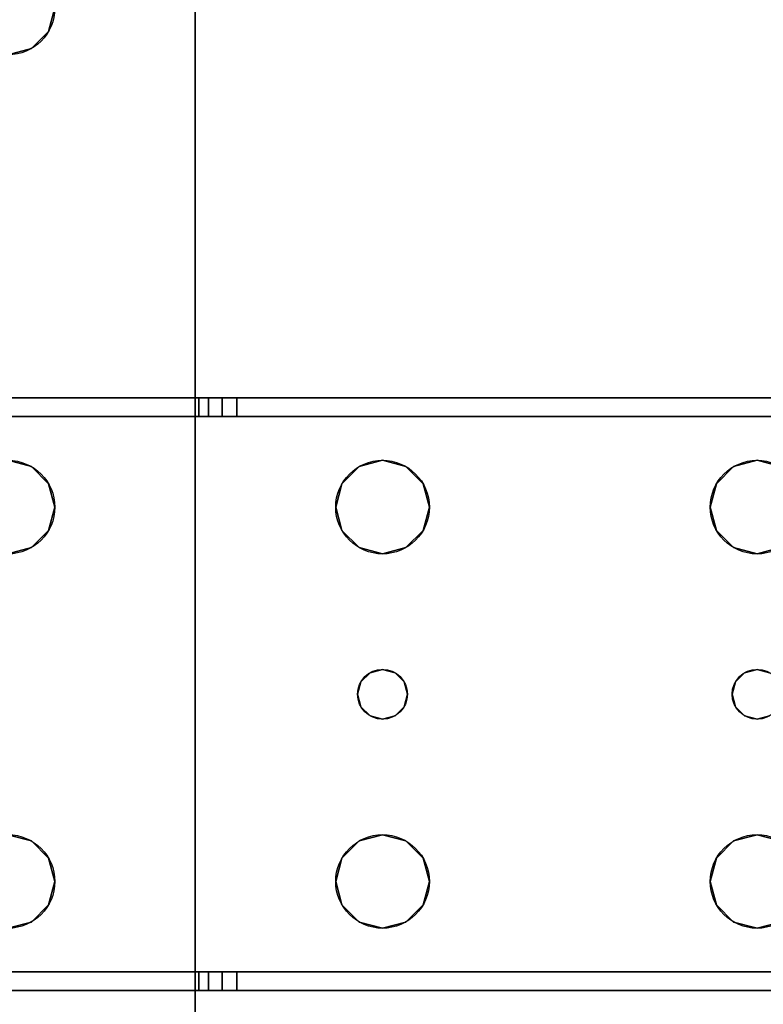
# Model space of a CAD drawing. Extents: x -262 to 131, y 400 to 558.
# Drawn here: x -257 to -254, y 454 to 458 of the extents above; entities that cross this region are included whole.
import ezdxf

# ---------------------------------------------------------------- set-up
doc = ezdxf.new("R2010")
doc.units = 0
doc.header["$LTSCALE"] = 96
doc.header["$MEASUREMENT"] = 0
for name, color, linetype in [('AFUFR-3-LGPT1', 7, 'Continuous'), ('AFUFR-3-TPLM', 7, 'Continuous'), ('AFUFR-P', 7, 'Continuous'), ('MAIN_FURN', 7, 'Continuous')]:
    doc.layers.add(name, color=color, linetype=linetype)

# ---------------------------------------------------------------- blocks, each defined once
blk = doc.blocks.new('MO7230RNTHEU3')
at = {"layer": 'AFUFR-3-LGPT1', "color": 30, "linetype": 'Continuous'}
for points, invisible_edges in [([(69, -0.125, 27.75), (69, -6.0625, 27.75), (69, -1.125, 26.75)], 14), ([(69, -0.125, 27.75), (69.5625, -4, 27.75), (69, -6.0625, 27.75)], 3), ([(69, -1.125, 26.75), (69, -6.1375, 26.9274), (69, -8.3625, 26.9274)], 15), ([(69, -8.4375, 26.9274), (69, -1.125, 26.75), (69, -8.3625, 26.9274)], 3), ([(69, -21.5625, 26.9274), (69, -1.125, 26.75), (69, -8.4375, 26.9274)], 15), ([(69, -1.125, 26.75), (69, -6.0625, 26.9274), (69, -6.1375, 26.9274)], 13), ([(69, -6.0625, 27.75), (69, -6.0625, 26.9274), (69, -1.125, 26.75)], 14), ([(69, -21.5625, 26.9274), (69, -28.875, 26.75), (69, -1.125, 26.75)], 13), ([(69, -28.875, 26.75), (69.5625, -10, 26.75), (69, -1.125, 26.75)], 3), ([(69, -1.125, 26.75), (69.5625, -8, 26.75), (69.5625, -6.5, 26.75)], 15), ([(69.5625, -4, 26.75), (69, -1.125, 26.75), (69.5625, -6.5, 26.75)], 15), ([(69.5625, -10, 26.75), (69.5625, -8, 26.75), (69, -1.125, 26.75)], 15), ([(69.5625, -4, 27.75), (69.5876, -4.0938, 27.75), (69, -6.0625, 27.75)], 14), ([(69.5625, -6.5, 26.75), (69.5876, -4.0938, 26.75), (69.5625, -4, 26.75)], 13), ([(69, -6.0625, 27.75), (69.9124, -4.0938, 27.75), (71.5625, -6.0625, 27.75)], 3), ([(69.8438, -4.1624, 27.75), (69.9124, -4.0938, 27.75), (69, -6.0625, 27.75)], 14), ([(69.5876, -4.0938, 27.75), (69.6562, -4.1624, 27.75), (69, -6.0625, 27.75)], 14), ([(69.5876, -6.4063, 26.75), (69.5876, -4.0938, 26.75), (69.5625, -6.5, 26.75)], 3), ([(69.6562, -4.1624, 26.75), (69.5876, -4.0938, 26.75), (69.5876, -6.4063, 26.75)], 14), ([(69.75, -4.1875, 27.75), (69.8438, -4.1624, 27.75), (69, -6.0625, 27.75)], 14), ([(69, -6.0625, 27.75), (69.6562, -4.1624, 27.75), (69.75, -4.1875, 27.75)], 13), ([(69.6562, -6.3376, 26.75), (69.6562, -4.1624, 26.75), (69.5876, -6.4063, 26.75)], 3), ([(69.75, -4.1875, 26.75), (69.6562, -4.1624, 26.75), (69.6562, -6.3376, 26.75)], 14), ([(69.75, -6.3125, 26.75), (69.75, -4.1875, 26.75), (69.6562, -6.3376, 26.75)], 3), ([(65.0625, -6.0625, 27.926), (69, -6.0625, 27.75), (65.0625, -6.0625, 28)], 3), ([(69, -6.0625, 26.9274), (69, -6.0625, 27.75), (65.0625, -6.0625, 27.926)], 14), ([(68.833, -6.0625, 26.8097), (69, -6.0625, 26.9274), (65.0625, -6.0625, 27.926)], 3), ([(69, -6.0625, 27.75), (71.5625, -6.0625, 28), (65.0625, -6.0625, 28)], 13), ([(65.0625, -6.0625, 28), (68.25, -6.3125, 28), (66.75, -6.3125, 28)], 15), ([(66.6562, -6.3376, 28), (65.0625, -6.0625, 28), (66.75, -6.3125, 28)], 3), ([(65.0625, -6.0625, 28), (71.5625, -6.0625, 28), (68.25, -6.3125, 28)], 14), ([(68.833, -6.0625, 26.8097), (65.0625, -6.0625, 27.926), (65.0658, -6.1375, 27.925)], 14), ([(68.833, -6.1375, 26.8097), (68.833, -6.0625, 26.8097), (65.0658, -6.1375, 27.925)], 2), ([(71.5625, -6.0625, 28), (69.75, -6.3125, 28), (68.25, -6.3125, 28)], 15), ([(68.986, -6.0625, 26.8698), (69, -6.0625, 26.9274), (68.833, -6.0625, 26.8097)], 14), ([(68.947, -6.0625, 26.8252), (68.986, -6.0625, 26.8698), (68.833, -6.0625, 26.8097)], 14), ([(68.833, -6.0625, 26.8097), (68.8919, -6.0625, 26.8035), (68.947, -6.0625, 26.8252)], 12), ([(68.833, -6.1375, 26.8097), (68.8919, -6.0625, 26.8035), (68.833, -6.0625, 26.8097)], 1), ([(68.8919, -6.1375, 26.8035), (68.8919, -6.0625, 26.8035), (68.833, -6.1375, 26.8097)], 2), ([(68.947, -6.1375, 26.8252), (68.8919, -6.0625, 26.8035), (68.8919, -6.1375, 26.8035)], 1), ([(68.947, -6.0625, 26.8252), (68.8919, -6.0625, 26.8035), (68.947, -6.1375, 26.8252)], 2), ([(68.986, -6.1375, 26.8698), (68.947, -6.0625, 26.8252), (68.947, -6.1375, 26.8252)], 1), ([(68.986, -6.0625, 26.8698), (68.947, -6.0625, 26.8252), (68.986, -6.1375, 26.8698)], 2), ([(69, -6.0625, 26.9274), (68.986, -6.0625, 26.8698), (68.986, -6.1375, 26.8698)], 12), ([(68.986, -6.1375, 26.8698), (69, -6.1375, 26.9274), (69, -6.0625, 26.9274)], 12), ([(71.5625, -6.0625, 27.75), (71.5625, -6.0625, 28), (69, -6.0625, 27.75)], 2), ([(66.75, -6.3125, 27.925), (65.0658, -6.1375, 27.925), (66.6562, -6.3376, 27.925)], 3), ([(68.25, -6.3125, 27.925), (65.0658, -6.1375, 27.925), (66.75, -6.3125, 27.925)], 15), ([(68.25, -6.3125, 27.925), (71.5625, -6.1375, 27.925), (65.0658, -6.1375, 27.925)], 13), ([(65.0658, -6.1375, 27.925), (71.5625, -6.1375, 27.925), (69, -6.1375, 27.75)], 14), ([(69, -6.1375, 26.9274), (65.0658, -6.1375, 27.925), (69, -6.1375, 27.75)], 3), ([(68.833, -6.1375, 26.8097), (65.0658, -6.1375, 27.925), (69, -6.1375, 26.9274)], 14), ([(69.75, -6.3125, 27.925), (71.5625, -6.1375, 27.925), (68.25, -6.3125, 27.925)], 15), ([(68.986, -6.1375, 26.8698), (68.833, -6.1375, 26.8097), (69, -6.1375, 26.9274)], 3), ([(68.947, -6.1375, 26.8252), (68.833, -6.1375, 26.8097), (68.986, -6.1375, 26.8698)], 3), ([(68.8919, -6.1375, 26.8035), (68.833, -6.1375, 26.8097), (68.947, -6.1375, 26.8252)], 2), ([(69, -6.1375, 27.75), (71.5625, -6.1375, 27.925), (71.5625, -6.1375, 27.75)], 1), ([(69, -8.3625, 27.75), (69, -6.1375, 26.9274), (69, -6.1375, 27.75)], 1), ([(69, -8.3625, 26.9274), (69, -6.1375, 26.9274), (69, -8.3625, 27.75)], 3), ([(69, -6.1375, 27.75), (69.5625, -6.5, 27.75), (69, -8.3625, 27.75)], 3), ([(69.5876, -6.4063, 27.75), (69.5625, -6.5, 27.75), (69, -6.1375, 27.75)], 14), ([(69.6562, -6.3376, 27.75), (69.5876, -6.4063, 27.75), (69, -6.1375, 27.75)], 14), ([(69, -6.1375, 27.75), (71.5625, -6.1375, 27.75), (69.75, -6.3125, 27.75)], 14), ([(69.6562, -6.3376, 27.75), (69, -6.1375, 27.75), (69.75, -6.3125, 27.75)], 3), ([(66.75, -6.3125, 28), (66.6562, -6.3376, 27.925), (66.6562, -6.3376, 28)], 1), ([(66.75, -6.3125, 27.925), (66.6562, -6.3376, 27.925), (66.75, -6.3125, 28)], 2), ([(66.75, -6.3125, 28), (68.25, -6.3125, 28), (66.8438, -6.3376, 28)], 3), ([(68.1562, -6.3376, 27.925), (68.25, -6.3125, 27.925), (66.75, -6.3125, 27.925)], 14), ([(66.8438, -6.3376, 27.925), (68.1562, -6.3376, 27.925), (66.75, -6.3125, 27.925)], 3), ([(66.8438, -6.3376, 28), (66.75, -6.3125, 27.925), (66.75, -6.3125, 28)], 1), ([(66.8438, -6.3376, 27.925), (66.75, -6.3125, 27.925), (66.8438, -6.3376, 28)], 2), ([(68.25, -6.3125, 28), (68.1562, -6.3376, 28), (66.8438, -6.3376, 28)], 14), ([(66.8438, -6.3376, 28), (68.1562, -6.3376, 28), (66.9124, -6.4063, 28)], 3), ([(68.0876, -6.4063, 27.925), (68.1562, -6.3376, 27.925), (66.8438, -6.3376, 27.925)], 14), ([(66.9124, -6.4063, 27.925), (68.0876, -6.4063, 27.925), (66.8438, -6.3376, 27.925)], 3), ([(66.9124, -6.4063, 28), (66.8438, -6.3376, 27.925), (66.8438, -6.3376, 28)], 1), ([(66.9124, -6.4063, 27.925), (66.8438, -6.3376, 27.925), (66.9124, -6.4063, 28)], 2), ([(68.1562, -6.3376, 28), (68.0876, -6.4063, 28), (66.9124, -6.4063, 28)], 14), ([(68.1562, -6.3376, 28), (68.0876, -6.4063, 27.925), (68.0876, -6.4063, 28)], 1), ([(68.1562, -6.3376, 27.925), (68.0876, -6.4063, 27.925), (68.1562, -6.3376, 28)], 2), ([(68.25, -6.3125, 28), (68.1562, -6.3376, 27.925), (68.1562, -6.3376, 28)], 1), ([(68.25, -6.3125, 27.925), (68.1562, -6.3376, 27.925), (68.25, -6.3125, 28)], 2), ([(68.25, -6.3125, 28), (69.75, -6.3125, 28), (68.3438, -6.3376, 28)], 3), ([(69.6562, -6.3376, 27.925), (69.75, -6.3125, 27.925), (68.25, -6.3125, 27.925)], 14), ([(68.25, -6.3125, 27.925), (68.3438, -6.3376, 27.925), (69.6562, -6.3376, 27.925)], 14), ([(68.3438, -6.3376, 28), (68.25, -6.3125, 27.925), (68.25, -6.3125, 28)], 1), ([(68.3438, -6.3376, 27.925), (68.25, -6.3125, 27.925), (68.3438, -6.3376, 28)], 2), ([(69.6562, -6.3376, 28), (68.3438, -6.3376, 28), (69.75, -6.3125, 28)], 3), ([(68.4124, -6.4063, 28), (68.3438, -6.3376, 28), (69.6562, -6.3376, 28)], 14), ([(68.3438, -6.3376, 27.925), (68.4124, -6.4063, 27.925), (69.5876, -6.4063, 27.925)], 14), ([(69.6562, -6.3376, 27.925), (68.3438, -6.3376, 27.925), (69.5876, -6.4063, 27.925)], 3), ([(68.4124, -6.4063, 28), (68.3438, -6.3376, 27.925), (68.3438, -6.3376, 28)], 1), ([(68.4124, -6.4063, 27.925), (68.3438, -6.3376, 27.925), (68.4124, -6.4063, 28)], 2), ([(69.5876, -6.4063, 28), (68.4124, -6.4063, 28), (69.6562, -6.3376, 28)], 3), ([(69.6562, -6.3376, 27.75), (69.5876, -6.4063, 26.75), (69.5876, -6.4063, 27.75)], 1), ([(69.6562, -6.3376, 26.75), (69.5876, -6.4063, 26.75), (69.6562, -6.3376, 27.75)], 2), ([(69.6562, -6.3376, 28), (69.5876, -6.4063, 27.925), (69.5876, -6.4063, 28)], 1), ([(69.6562, -6.3376, 27.925), (69.5876, -6.4063, 27.925), (69.6562, -6.3376, 28)], 2), ([(69.75, -6.3125, 27.75), (69.6562, -6.3376, 26.75), (69.6562, -6.3376, 27.75)], 1), ([(69.75, -6.3125, 26.75), (69.6562, -6.3376, 26.75), (69.75, -6.3125, 27.75)], 2), ([(69.75, -6.3125, 28), (69.6562, -6.3376, 27.925), (69.6562, -6.3376, 28)], 1), ([(69.75, -6.3125, 27.925), (69.6562, -6.3376, 27.925), (69.75, -6.3125, 28)], 2), ([(66.9124, -6.4063, 28), (68.0876, -6.4063, 28), (66.9375, -6.5, 28)], 3), ([(66.9124, -6.4063, 27.925), (66.9375, -6.5, 27.925), (68.0625, -6.5, 27.925)], 14), ([(68.0625, -6.5, 27.925), (68.0876, -6.4063, 27.925), (66.9124, -6.4063, 27.925)], 14), ([(66.9375, -6.5, 28), (66.9124, -6.4063, 27.925), (66.9124, -6.4063, 28)], 1), ([(66.9375, -6.5, 27.925), (66.9124, -6.4063, 27.925), (66.9375, -6.5, 28)], 2), ([(68.0876, -6.4063, 28), (68.0625, -6.5, 28), (66.9375, -6.5, 28)], 14), ([(68.0876, -6.4063, 28), (68.0625, -6.5, 27.925), (68.0625, -6.5, 28)], 1), ([(68.0876, -6.4063, 27.925), (68.0625, -6.5, 27.925), (68.0876, -6.4063, 28)], 2), ([(68.4375, -6.5, 28), (68.4124, -6.4063, 28), (69.5876, -6.4063, 28)], 14), ([(68.4124, -6.4063, 27.925), (68.4375, -6.5, 27.925), (69.5625, -6.5, 27.925)], 14), ([(69.5876, -6.4063, 27.925), (68.4124, -6.4063, 27.925), (69.5625, -6.5, 27.925)], 3), ([(68.4375, -6.5, 28), (68.4124, -6.4063, 27.925), (68.4124, -6.4063, 28)], 1), ([(68.4375, -6.5, 27.925), (68.4124, -6.4063, 27.925), (68.4375, -6.5, 28)], 2), ([(69.5625, -6.5, 28), (68.4375, -6.5, 28), (69.5876, -6.4063, 28)], 3), ([(69.5876, -6.4063, 27.75), (69.5625, -6.5, 26.75), (69.5625, -6.5, 27.75)], 1), ([(69.5876, -6.4063, 26.75), (69.5625, -6.5, 26.75), (69.5876, -6.4063, 27.75)], 2), ([(69.5876, -6.4063, 28), (69.5625, -6.5, 27.925), (69.5625, -6.5, 28)], 1), ([(69.5876, -6.4063, 27.925), (69.5625, -6.5, 27.925), (69.5876, -6.4063, 28)], 2), ([(66.9375, -6.5, 28), (68.0876, -6.5938, 28), (66.9124, -6.5938, 28)], 3), ([(68.0625, -6.5, 27.925), (66.9124, -6.5938, 27.925), (68.0876, -6.5938, 27.925)], 3), ([(66.9375, -6.5, 27.925), (66.9124, -6.5938, 27.925), (68.0625, -6.5, 27.925)], 14), ([(66.9124, -6.5938, 28), (66.9375, -6.5, 27.925), (66.9375, -6.5, 28)], 1), ([(66.9124, -6.5938, 27.925), (66.9375, -6.5, 27.925), (66.9124, -6.5938, 28)], 2), ([(68.0625, -6.5, 28), (68.0876, -6.5938, 28), (66.9375, -6.5, 28)], 14), ([(68.0625, -6.5, 28), (68.0876, -6.5938, 27.925), (68.0876, -6.5938, 28)], 1), ([(68.0625, -6.5, 27.925), (68.0876, -6.5938, 27.925), (68.0625, -6.5, 28)], 2), ([(68.4124, -6.5938, 28), (68.4375, -6.5, 28), (69.5876, -6.5938, 28)], 14), ([(69.5625, -6.5, 27.925), (68.4124, -6.5938, 27.925), (69.5876, -6.5938, 27.925)], 3), ([(68.4375, -6.5, 27.925), (68.4124, -6.5938, 27.925), (69.5625, -6.5, 27.925)], 14), ([(68.4124, -6.5938, 28), (68.4375, -6.5, 27.925), (68.4375, -6.5, 28)], 1), ([(68.4124, -6.5938, 27.925), (68.4375, -6.5, 27.925), (68.4124, -6.5938, 28)], 2), ([(69.5876, -6.5938, 28), (68.4375, -6.5, 28), (69.5625, -6.5, 28)], 3), ([(69.5625, -6.5, 27.75), (69.5625, -8, 27.75), (69, -8.3625, 27.75)], 15), ([(69.5625, -6.5, 27.75), (69.5876, -6.5938, 26.75), (69.5876, -6.5938, 27.75)], 1), ([(69.5625, -6.5, 26.75), (69.5876, -6.5938, 26.75), (69.5625, -6.5, 27.75)], 2), ([(69.5625, -6.5, 26.75), (69.5625, -8, 26.75), (69.5876, -6.5938, 26.75)], 3), ([(69.5625, -6.5, 28), (69.5876, -6.5938, 27.925), (69.5876, -6.5938, 28)], 1), ([(69.5625, -6.5, 27.925), (69.5876, -6.5938, 27.925), (69.5625, -6.5, 28)], 2), ([(69.5625, -6.5, 27.75), (69.5876, -7.9063, 27.75), (69.5625, -8, 27.75)], 13), ([(69.5876, -6.5938, 27.75), (69.5876, -7.9063, 27.75), (69.5625, -6.5, 27.75)], 3), ([(66.8438, -6.6624, 28), (66.9124, -6.5938, 28), (68.1562, -6.6624, 28)], 14), ([(68.0876, -6.5938, 27.925), (66.8438, -6.6624, 27.925), (68.1562, -6.6624, 27.925)], 3), ([(66.9124, -6.5938, 27.925), (66.8438, -6.6624, 27.925), (68.0876, -6.5938, 27.925)], 14), ([(66.8438, -6.6624, 28), (66.9124, -6.5938, 27.925), (66.9124, -6.5938, 28)], 1), ([(66.8438, -6.6624, 27.925), (66.9124, -6.5938, 27.925), (66.8438, -6.6624, 28)], 2), ([(68.1562, -6.6624, 28), (66.9124, -6.5938, 28), (68.0876, -6.5938, 28)], 3), ([(68.0876, -6.5938, 28), (68.1562, -6.6624, 27.925), (68.1562, -6.6624, 28)], 1), ([(68.0876, -6.5938, 27.925), (68.1562, -6.6624, 27.925), (68.0876, -6.5938, 28)], 2), ([(68.3438, -6.6624, 28), (68.4124, -6.5938, 28), (69.6562, -6.6624, 28)], 14), ([(69.5876, -6.5938, 27.925), (68.3438, -6.6624, 27.925), (69.6562, -6.6624, 27.925)], 3), ([(68.4124, -6.5938, 27.925), (68.3438, -6.6624, 27.925), (69.5876, -6.5938, 27.925)], 14), ([(68.3438, -6.6624, 28), (68.4124, -6.5938, 27.925), (68.4124, -6.5938, 28)], 1), ([(68.3438, -6.6624, 27.925), (68.4124, -6.5938, 27.925), (68.3438, -6.6624, 28)], 2), ([(69.6562, -6.6624, 28), (68.4124, -6.5938, 28), (69.5876, -6.5938, 28)], 3), ([(69.5625, -8, 26.75), (69.5876, -7.9063, 26.75), (69.5876, -6.5938, 26.75)], 14), ([(69.5876, -6.5938, 27.75), (69.6562, -6.6624, 26.75), (69.6562, -6.6624, 27.75)], 1), ([(69.5876, -6.5938, 26.75), (69.6562, -6.6624, 26.75), (69.5876, -6.5938, 27.75)], 2), ([(69.5876, -6.5938, 26.75), (69.5876, -7.9063, 26.75), (69.6562, -6.6624, 26.75)], 3), ([(69.5876, -6.5938, 28), (69.6562, -6.6624, 27.925), (69.6562, -6.6624, 28)], 1), ([(69.5876, -6.5938, 27.925), (69.6562, -6.6624, 27.925), (69.5876, -6.5938, 28)], 2), ([(69.6562, -7.8376, 27.75), (69.5876, -7.9063, 27.75), (69.5876, -6.5938, 27.75)], 14), ([(69.6562, -6.6624, 27.75), (69.6562, -7.8376, 27.75), (69.5876, -6.5938, 27.75)], 3), ([(66.6562, -6.6624, 28), (66.75, -6.6875, 28), (66.7, -7.1634, 28)], 14), ([(66.7, -7.1634, 27.925), (66.75, -6.6875, 27.925), (66.6562, -6.6624, 27.925)], 13), ([(66.6562, -6.6624, 28), (66.75, -6.6875, 27.925), (66.75, -6.6875, 28)], 1), ([(66.6562, -6.6624, 27.925), (66.75, -6.6875, 27.925), (66.6562, -6.6624, 28)], 2), ([(66.75, -6.6875, 28), (66.8438, -6.6624, 28), (66.8, -7.1634, 28)], 14), ([(66.75, -6.6875, 27.925), (66.8, -7.1634, 27.925), (66.8438, -6.6624, 27.925)], 3), ([(66.75, -6.6875, 28), (66.8438, -6.6624, 27.925), (66.8438, -6.6624, 28)], 1), ([(66.75, -6.6875, 27.925), (66.8438, -6.6624, 27.925), (66.75, -6.6875, 28)], 2), ([(66.8, -7.1634, 28), (66.8438, -6.6624, 28), (68.1562, -6.6624, 28)], 15), ([(68.1562, -6.6624, 28), (68.2, -7.1634, 28), (66.8, -7.1634, 28)], 15), ([(66.8438, -6.6624, 27.925), (66.8, -7.1634, 27.925), (68.2, -7.1634, 27.925)], 15), ([(68.1562, -6.6624, 27.925), (66.8438, -6.6624, 27.925), (68.2, -7.1634, 27.925)], 15), ([(68.25, -6.6875, 28), (68.2, -7.1634, 28), (68.1562, -6.6624, 28)], 3), ([(68.1562, -6.6624, 27.925), (68.2, -7.1634, 27.925), (68.25, -6.6875, 27.925)], 3), ([(68.1562, -6.6624, 28), (68.25, -6.6875, 27.925), (68.25, -6.6875, 28)], 1), ([(68.1562, -6.6624, 27.925), (68.25, -6.6875, 27.925), (68.1562, -6.6624, 28)], 2), ([(68.25, -6.6875, 28), (68.3438, -6.6624, 28), (68.3, -7.1634, 28)], 14), ([(68.3438, -6.6624, 27.925), (68.25, -6.6875, 27.925), (68.3, -7.1634, 27.925)], 14), ([(68.25, -6.6875, 28), (68.3438, -6.6624, 27.925), (68.3438, -6.6624, 28)], 1), ([(68.25, -6.6875, 27.925), (68.3438, -6.6624, 27.925), (68.25, -6.6875, 28)], 2), ([(68.3, -7.1634, 28), (69.6562, -6.6624, 28), (68.3366, -7.2, 28)], 3), ([(68.3438, -6.6624, 28), (69.6562, -6.6624, 28), (68.3, -7.1634, 28)], 15), ([(69.6562, -6.6624, 27.925), (68.3438, -6.6624, 27.925), (68.3, -7.1634, 27.925)], 15), ([(68.3, -7.1634, 27.925), (70.0625, -7, 27.925), (69.6562, -6.6624, 27.925)], 15), ([(68.3366, -7.2, 28), (69.6562, -6.6624, 28), (70.0625, -7, 28)], 15), ([(69.5876, -7.9063, 26.75), (69.6562, -7.8376, 26.75), (69.6562, -6.6624, 26.75)], 14), ([(69.6562, -6.6624, 27.75), (69.75, -6.6875, 26.75), (69.75, -6.6875, 27.75)], 1), ([(69.6562, -6.6624, 26.75), (69.75, -6.6875, 26.75), (69.6562, -6.6624, 27.75)], 2), ([(69.6562, -6.6624, 26.75), (69.6562, -7.8376, 26.75), (69.75, -6.6875, 26.75)], 3), ([(69.6562, -6.6624, 28), (69.75, -6.6875, 28), (70.0625, -7, 28)], 14), ([(69.6562, -6.6624, 27.925), (70.0625, -7, 27.925), (69.75, -6.6875, 27.925)], 3), ([(69.6562, -6.6624, 28), (69.75, -6.6875, 27.925), (69.75, -6.6875, 28)], 1), ([(69.6562, -6.6624, 27.925), (69.75, -6.6875, 27.925), (69.6562, -6.6624, 28)], 2), ([(69.75, -6.6875, 27.75), (69.6562, -7.8376, 27.75), (69.6562, -6.6624, 27.75)], 3), ([(66.7, -7.1634, 28), (66.75, -6.6875, 28), (66.75, -7.15, 28)], 3), ([(66.7, -7.1634, 27.925), (66.75, -7.15, 27.925), (66.75, -6.6875, 27.925)], 14), ([(66.75, -7.15, 28), (66.75, -6.6875, 28), (66.8, -7.1634, 28)], 3), ([(66.75, -7.15, 27.925), (66.8, -7.1634, 27.925), (66.75, -6.6875, 27.925)], 14), ([(68.25, -7.15, 28), (68.2, -7.1634, 28), (68.25, -6.6875, 28)], 14), ([(68.25, -6.6875, 27.925), (68.2, -7.1634, 27.925), (68.25, -7.15, 27.925)], 13), ([(68.3, -7.1634, 28), (68.25, -7.15, 28), (68.25, -6.6875, 28)], 14), ([(68.3, -7.1634, 27.925), (68.25, -6.6875, 27.925), (68.25, -7.15, 27.925)], 3), ([(69.6562, -7.8376, 26.75), (69.75, -7.8125, 26.75), (69.75, -6.6875, 26.75)], 14), ([(69.75, -6.6875, 27.75), (69.75, -7.8125, 27.75), (69.6562, -7.8376, 27.75)], 13), ([(68.3, -7.1634, 27.925), (68.3366, -7.2, 27.925), (70.0625, -7, 27.925)], 14), ([(68.3366, -7.2, 28), (70.0625, -7, 28), (68.35, -7.25, 28)], 3), ([(68.3366, -7.2, 27.925), (68.35, -7.25, 27.925), (70.0625, -7, 27.925)], 14), ([(70.0625, -7, 28), (70.0625, -7.5, 28), (68.35, -7.25, 28)], 14), ([(70.0625, -7, 27.925), (68.35, -7.25, 27.925), (70.0625, -7.5, 27.925)], 3), ([(66.7, -7.1634, 27.925), (66.75, -7.15, 28), (66.75, -7.15, 27.925)], 1), ([(66.7, -7.1634, 28), (66.75, -7.15, 28), (66.7, -7.1634, 27.925)], 2), ([(66.75, -7.15, 27.925), (66.8, -7.1634, 28), (66.8, -7.1634, 27.925)], 1), ([(66.75, -7.15, 28), (66.8, -7.1634, 28), (66.75, -7.15, 27.925)], 2), ([(66.8, -7.1634, 28), (68.2, -7.1634, 28), (66.8366, -7.2, 28)], 3), ([(66.8, -7.1634, 27.925), (66.8366, -7.2, 28), (66.8366, -7.2, 27.925)], 1), ([(66.8, -7.1634, 28), (66.8366, -7.2, 28), (66.8, -7.1634, 27.925)], 2), ([(66.8, -7.1634, 27.925), (66.8366, -7.2, 27.925), (68.1634, -7.2, 27.925)], 14), ([(68.2, -7.1634, 27.925), (66.8, -7.1634, 27.925), (68.1634, -7.2, 27.925)], 3), ([(68.2, -7.1634, 28), (68.1634, -7.2, 28), (66.8366, -7.2, 28)], 14), ([(68.1634, -7.2, 27.925), (68.2, -7.1634, 28), (68.2, -7.1634, 27.925)], 1), ([(68.1634, -7.2, 28), (68.2, -7.1634, 28), (68.1634, -7.2, 27.925)], 2), ([(68.2, -7.1634, 27.925), (68.25, -7.15, 28), (68.25, -7.15, 27.925)], 1), ([(68.2, -7.1634, 28), (68.25, -7.15, 28), (68.2, -7.1634, 27.925)], 2), ([(68.25, -7.15, 27.925), (68.3, -7.1634, 28), (68.3, -7.1634, 27.925)], 1), ([(68.25, -7.15, 28), (68.3, -7.1634, 28), (68.25, -7.15, 27.925)], 2), ([(68.3, -7.1634, 27.925), (68.3366, -7.2, 28), (68.3366, -7.2, 27.925)], 1), ([(68.3, -7.1634, 28), (68.3366, -7.2, 28), (68.3, -7.1634, 27.925)], 2), ([(66.8366, -7.2, 28), (68.1634, -7.2, 28), (66.85, -7.25, 28)], 3), ([(66.8366, -7.2, 27.925), (66.85, -7.25, 28), (66.85, -7.25, 27.925)], 1), ([(66.8366, -7.2, 28), (66.85, -7.25, 28), (66.8366, -7.2, 27.925)], 2), ([(66.8366, -7.2, 27.925), (66.85, -7.25, 27.925), (68.15, -7.25, 27.925)], 14), ([(68.1634, -7.2, 27.925), (66.8366, -7.2, 27.925), (68.15, -7.25, 27.925)], 3), ([(68.1634, -7.2, 28), (68.15, -7.25, 28), (66.85, -7.25, 28)], 14), ([(68.15, -7.25, 27.925), (68.1634, -7.2, 28), (68.1634, -7.2, 27.925)], 1), ([(68.15, -7.25, 28), (68.1634, -7.2, 28), (68.15, -7.25, 27.925)], 2), ([(68.3366, -7.2, 27.925), (68.35, -7.25, 28), (68.35, -7.25, 27.925)], 1), ([(68.3366, -7.2, 28), (68.35, -7.25, 28), (68.3366, -7.2, 27.925)], 2), ([(68.15, -7.25, 28), (68.1634, -7.3, 28), (66.8366, -7.3, 28)], 14), ([(66.85, -7.25, 28), (68.15, -7.25, 28), (66.8366, -7.3, 28)], 3), ([(66.85, -7.25, 27.925), (66.8366, -7.3, 28), (66.8366, -7.3, 27.925)], 1), ([(66.85, -7.25, 28), (66.8366, -7.3, 28), (66.85, -7.25, 27.925)], 2), ([(66.85, -7.25, 27.925), (66.8366, -7.3, 27.925), (68.1634, -7.3, 27.925)], 14), ([(68.15, -7.25, 27.925), (66.85, -7.25, 27.925), (68.1634, -7.3, 27.925)], 3), ([(68.1634, -7.3, 27.925), (68.15, -7.25, 28), (68.15, -7.25, 27.925)], 1), ([(68.1634, -7.3, 28), (68.15, -7.25, 28), (68.1634, -7.3, 27.925)], 2), ([(68.35, -7.25, 28), (70.0625, -7.5, 28), (68.3366, -7.3, 28)], 3), ([(68.35, -7.25, 27.925), (68.3366, -7.3, 28), (68.3366, -7.3, 27.925)], 1), ([(68.35, -7.25, 28), (68.3366, -7.3, 28), (68.35, -7.25, 27.925)], 2), ([(68.35, -7.25, 27.925), (68.3366, -7.3, 27.925), (70.0625, -7.5, 27.925)], 14), ([(66.75, -7.8125, 28), (66.6562, -7.8376, 28), (66.7, -7.3366, 28)], 14), ([(66.7, -7.3366, 27.925), (66.6562, -7.8376, 27.925), (66.75, -7.8125, 27.925)], 13), ([(66.7, -7.3366, 28), (66.75, -7.35, 28), (66.75, -7.8125, 28)], 14), ([(66.75, -7.35, 27.925), (66.7, -7.3366, 28), (66.7, -7.3366, 27.925)], 1), ([(66.75, -7.35, 28), (66.7, -7.3366, 28), (66.75, -7.35, 27.925)], 2), ([(66.75, -7.8125, 27.925), (66.75, -7.35, 27.925), (66.7, -7.3366, 27.925)], 13), ([(66.75, -7.8125, 28), (66.8, -7.3366, 28), (66.8438, -7.8376, 28)], 3), ([(66.75, -7.35, 28), (66.8, -7.3366, 28), (66.75, -7.8125, 28)], 14), ([(66.8, -7.3366, 27.925), (66.75, -7.35, 28), (66.75, -7.35, 27.925)], 1), ([(66.8, -7.3366, 28), (66.75, -7.35, 28), (66.8, -7.3366, 27.925)], 2), ([(66.8, -7.3366, 27.925), (66.75, -7.35, 27.925), (66.75, -7.8125, 27.925)], 14), ([(66.8438, -7.8376, 27.925), (66.8, -7.3366, 27.925), (66.75, -7.8125, 27.925)], 3), ([(68.1634, -7.3, 28), (68.2, -7.3366, 28), (66.8, -7.3366, 28)], 14), ([(66.8366, -7.3, 28), (68.1634, -7.3, 28), (66.8, -7.3366, 28)], 3), ([(66.8366, -7.3, 27.925), (66.8, -7.3366, 28), (66.8, -7.3366, 27.925)], 1), ([(66.8366, -7.3, 28), (66.8, -7.3366, 28), (66.8366, -7.3, 27.925)], 2), ([(66.8366, -7.3, 27.925), (66.8, -7.3366, 27.925), (68.2, -7.3366, 27.925)], 14), ([(66.8, -7.3366, 28), (68.2, -7.3366, 28), (66.8438, -7.8376, 28)], 15), ([(68.1562, -7.8376, 27.925), (66.8, -7.3366, 27.925), (66.8438, -7.8376, 27.925)], 15), ([(68.2, -7.3366, 27.925), (66.8, -7.3366, 27.925), (68.1562, -7.8376, 27.925)], 15), ([(68.1634, -7.3, 27.925), (66.8366, -7.3, 27.925), (68.2, -7.3366, 27.925)], 3), ([(68.2, -7.3366, 28), (68.1562, -7.8376, 28), (66.8438, -7.8376, 28)], 15), ([(68.2, -7.3366, 28), (68.25, -7.8125, 28), (68.1562, -7.8376, 28)], 13), ([(68.25, -7.8125, 27.925), (68.2, -7.3366, 27.925), (68.1562, -7.8376, 27.925)], 3), ([(68.2, -7.3366, 27.925), (68.1634, -7.3, 28), (68.1634, -7.3, 27.925)], 1), ([(68.2, -7.3366, 28), (68.1634, -7.3, 28), (68.2, -7.3366, 27.925)], 2), ([(68.2, -7.3366, 28), (68.25, -7.35, 28), (68.25, -7.8125, 28)], 14), ([(68.25, -7.35, 27.925), (68.2, -7.3366, 28), (68.2, -7.3366, 27.925)], 1), ([(68.25, -7.35, 28), (68.2, -7.3366, 28), (68.25, -7.35, 27.925)], 2), ([(68.25, -7.8125, 27.925), (68.25, -7.35, 27.925), (68.2, -7.3366, 27.925)], 13), ([(68.25, -7.8125, 28), (68.3, -7.3366, 28), (68.3438, -7.8376, 28)], 3), ([(68.25, -7.35, 28), (68.3, -7.3366, 28), (68.25, -7.8125, 28)], 14), ([(68.3, -7.3366, 27.925), (68.25, -7.35, 28), (68.25, -7.35, 27.925)], 1), ([(68.3, -7.3366, 28), (68.25, -7.35, 28), (68.3, -7.3366, 27.925)], 2), ([(68.3, -7.3366, 27.925), (68.25, -7.35, 27.925), (68.25, -7.8125, 27.925)], 14), ([(68.3438, -7.8376, 27.925), (68.3, -7.3366, 27.925), (68.25, -7.8125, 27.925)], 3), ([(68.3, -7.3366, 28), (68.3366, -7.3, 28), (69.6562, -7.8376, 28)], 14), ([(68.3366, -7.3, 27.925), (68.3, -7.3366, 28), (68.3, -7.3366, 27.925)], 1), ([(68.3366, -7.3, 28), (68.3, -7.3366, 28), (68.3366, -7.3, 27.925)], 2), ([(68.3366, -7.3, 27.925), (68.3, -7.3366, 27.925), (70.0625, -7.5, 27.925)], 14), ([(68.3, -7.3366, 28), (69.6562, -7.8376, 28), (68.3438, -7.8376, 28)], 15), ([(69.6562, -7.8376, 27.925), (68.3, -7.3366, 27.925), (68.3438, -7.8376, 27.925)], 15), ([(70.0625, -7.5, 27.925), (68.3, -7.3366, 27.925), (69.6562, -7.8376, 27.925)], 15), ([(68.3366, -7.3, 28), (70.0625, -7.5, 28), (69.6562, -7.8376, 28)], 15), ([(69.6562, -7.8376, 28), (70.0625, -7.5, 28), (69.75, -7.8125, 28)], 3), ([(69.75, -7.8125, 27.925), (70.0625, -7.5, 27.925), (69.6562, -7.8376, 27.925)], 3), ([(66.75, -7.8125, 28), (66.6562, -7.8376, 27.925), (66.6562, -7.8376, 28)], 1), ([(66.75, -7.8125, 27.925), (66.6562, -7.8376, 27.925), (66.75, -7.8125, 28)], 2), ([(66.8438, -7.8376, 28), (66.75, -7.8125, 27.925), (66.75, -7.8125, 28)], 1), ([(66.8438, -7.8376, 27.925), (66.75, -7.8125, 27.925), (66.8438, -7.8376, 28)], 2), ([(66.8438, -7.8376, 28), (68.1562, -7.8376, 28), (66.9124, -7.9063, 28)], 3), ([(68.0876, -7.9063, 27.925), (68.1562, -7.8376, 27.925), (66.8438, -7.8376, 27.925)], 14), ([(66.9124, -7.9063, 27.925), (68.0876, -7.9063, 27.925), (66.8438, -7.8376, 27.925)], 3), ([(66.9124, -7.9063, 28), (66.8438, -7.8376, 27.925), (66.8438, -7.8376, 28)], 1), ([(66.9124, -7.9063, 27.925), (66.8438, -7.8376, 27.925), (66.9124, -7.9063, 28)], 2), ([(68.1562, -7.8376, 28), (68.0876, -7.9063, 28), (66.9124, -7.9063, 28)], 14), ([(68.1562, -7.8376, 28), (68.0876, -7.9063, 27.925), (68.0876, -7.9063, 28)], 1), ([(68.1562, -7.8376, 27.925), (68.0876, -7.9063, 27.925), (68.1562, -7.8376, 28)], 2), ([(68.25, -7.8125, 28), (68.1562, -7.8376, 27.925), (68.1562, -7.8376, 28)], 1), ([(68.25, -7.8125, 27.925), (68.1562, -7.8376, 27.925), (68.25, -7.8125, 28)], 2), ([(68.3438, -7.8376, 28), (68.25, -7.8125, 27.925), (68.25, -7.8125, 28)], 1), ([(68.3438, -7.8376, 27.925), (68.25, -7.8125, 27.925), (68.3438, -7.8376, 28)], 2), ([(68.3438, -7.8376, 28), (69.6562, -7.8376, 28), (68.4124, -7.9063, 28)], 3), ([(69.5876, -7.9063, 27.925), (69.6562, -7.8376, 27.925), (68.3438, -7.8376, 27.925)], 14), ([(68.4124, -7.9063, 27.925), (69.5876, -7.9063, 27.925), (68.3438, -7.8376, 27.925)], 3), ([(68.4124, -7.9063, 28), (68.3438, -7.8376, 27.925), (68.3438, -7.8376, 28)], 1), ([(68.4124, -7.9063, 27.925), (68.3438, -7.8376, 27.925), (68.4124, -7.9063, 28)], 2), ([(69.6562, -7.8376, 28), (69.5876, -7.9063, 28), (68.4124, -7.9063, 28)], 14), ([(69.6562, -7.8376, 27.75), (69.5876, -7.9063, 26.75), (69.5876, -7.9063, 27.75)], 1), ([(69.6562, -7.8376, 26.75), (69.5876, -7.9063, 26.75), (69.6562, -7.8376, 27.75)], 2), ([(69.6562, -7.8376, 28), (69.5876, -7.9063, 27.925), (69.5876, -7.9063, 28)], 1), ([(69.6562, -7.8376, 27.925), (69.5876, -7.9063, 27.925), (69.6562, -7.8376, 28)], 2), ([(69.75, -7.8125, 27.75), (69.6562, -7.8376, 26.75), (69.6562, -7.8376, 27.75)], 1), ([(69.75, -7.8125, 26.75), (69.6562, -7.8376, 26.75), (69.75, -7.8125, 27.75)], 2), ([(69.75, -7.8125, 28), (69.6562, -7.8376, 27.925), (69.6562, -7.8376, 28)], 1), ([(69.75, -7.8125, 27.925), (69.6562, -7.8376, 27.925), (69.75, -7.8125, 28)], 2), ([(66.9124, -7.9063, 28), (68.0876, -7.9063, 28), (66.9375, -8, 28)], 3), ([(68.0625, -8, 27.925), (68.0876, -7.9063, 27.925), (66.9124, -7.9063, 27.925)], 14), ([(66.9375, -8, 27.925), (68.0625, -8, 27.925), (66.9124, -7.9063, 27.925)], 3), ([(66.9375, -8, 28), (66.9124, -7.9063, 27.925), (66.9124, -7.9063, 28)], 1), ([(66.9375, -8, 27.925), (66.9124, -7.9063, 27.925), (66.9375, -8, 28)], 2), ([(68.0876, -7.9063, 28), (68.0625, -8, 28), (66.9375, -8, 28)], 14), ([(68.0876, -7.9063, 28), (68.0625, -8, 27.925), (68.0625, -8, 28)], 1), ([(68.0876, -7.9063, 27.925), (68.0625, -8, 27.925), (68.0876, -7.9063, 28)], 2), ([(68.4124, -7.9063, 28), (69.5876, -7.9063, 28), (68.4375, -8, 28)], 3), ([(69.5625, -8, 27.925), (69.5876, -7.9063, 27.925), (68.4124, -7.9063, 27.925)], 14), ([(68.4375, -8, 27.925), (69.5625, -8, 27.925), (68.4124, -7.9063, 27.925)], 3), ([(68.4375, -8, 28), (68.4124, -7.9063, 27.925), (68.4124, -7.9063, 28)], 1), ([(68.4375, -8, 27.925), (68.4124, -7.9063, 27.925), (68.4375, -8, 28)], 2), ([(69.5876, -7.9063, 28), (69.5625, -8, 28), (68.4375, -8, 28)], 14), ([(69.5876, -7.9063, 27.75), (69.5625, -8, 26.75), (69.5625, -8, 27.75)], 1), ([(69.5876, -7.9063, 26.75), (69.5625, -8, 26.75), (69.5876, -7.9063, 27.75)], 2), ([(69.5876, -7.9063, 28), (69.5625, -8, 27.925), (69.5625, -8, 28)], 1), ([(69.5876, -7.9063, 27.925), (69.5625, -8, 27.925), (69.5876, -7.9063, 28)], 2), ([(66.9375, -8, 28), (68.0876, -8.0938, 28), (66.9124, -8.0938, 28)], 3), ([(66.9124, -8.0938, 27.925), (68.0625, -8, 27.925), (66.9375, -8, 27.925)], 3), ([(68.0876, -8.0938, 27.925), (68.0625, -8, 27.925), (66.9124, -8.0938, 27.925)], 14), ([(66.9124, -8.0938, 28), (66.9375, -8, 27.925), (66.9375, -8, 28)], 1), ([(66.9124, -8.0938, 27.925), (66.9375, -8, 27.925), (66.9124, -8.0938, 28)], 2), ([(68.0625, -8, 28), (68.0876, -8.0938, 28), (66.9375, -8, 28)], 14), ([(68.0625, -8, 28), (68.0876, -8.0938, 27.925), (68.0876, -8.0938, 28)], 1), ([(68.0625, -8, 27.925), (68.0876, -8.0938, 27.925), (68.0625, -8, 28)], 2), ([(68.4375, -8, 28), (69.5876, -8.0938, 28), (68.4124, -8.0938, 28)], 3), ([(68.4124, -8.0938, 27.925), (69.5625, -8, 27.925), (68.4375, -8, 27.925)], 3), ([(69.5876, -8.0938, 27.925), (69.5625, -8, 27.925), (68.4124, -8.0938, 27.925)], 14), ([(68.4124, -8.0938, 28), (68.4375, -8, 27.925), (68.4375, -8, 28)], 1), ([(68.4124, -8.0938, 27.925), (68.4375, -8, 27.925), (68.4124, -8.0938, 28)], 2), ([(69.5625, -8, 28), (69.5876, -8.0938, 28), (68.4375, -8, 28)], 14), ([(69, -8.3625, 27.75), (69.5625, -8, 27.75), (69.5876, -8.0938, 27.75)], 13), ([(69.5625, -8, 27.75), (69.5876, -8.0938, 26.75), (69.5876, -8.0938, 27.75)], 1), ([(69.5625, -8, 26.75), (69.5876, -8.0938, 26.75), (69.5625, -8, 27.75)], 2), ([(69.5625, -8, 28), (69.5876, -8.0938, 27.925), (69.5876, -8.0938, 28)], 1), ([(69.5625, -8, 27.925), (69.5876, -8.0938, 27.925), (69.5625, -8, 28)], 2), ([(69.5876, -8.0938, 26.75), (69.5625, -8, 26.75), (69.5625, -10, 26.75)], 14), ([(66.9124, -8.0938, 28), (68.1562, -8.1624, 28), (66.8438, -8.1624, 28)], 3), ([(66.8438, -8.1624, 27.925), (68.0876, -8.0938, 27.925), (66.9124, -8.0938, 27.925)], 3), ([(68.1562, -8.1624, 27.925), (68.0876, -8.0938, 27.925), (66.8438, -8.1624, 27.925)], 14), ([(66.8438, -8.1624, 28), (66.9124, -8.0938, 27.925), (66.9124, -8.0938, 28)], 1), ([(66.8438, -8.1624, 27.925), (66.9124, -8.0938, 27.925), (66.8438, -8.1624, 28)], 2), ([(68.0876, -8.0938, 28), (68.1562, -8.1624, 28), (66.9124, -8.0938, 28)], 14), ([(68.0876, -8.0938, 28), (68.1562, -8.1624, 27.925), (68.1562, -8.1624, 28)], 1), ([(68.0876, -8.0938, 27.925), (68.1562, -8.1624, 27.925), (68.0876, -8.0938, 28)], 2), ([(68.4124, -8.0938, 28), (69.6562, -8.1624, 28), (68.3438, -8.1624, 28)], 3), ([(68.3438, -8.1624, 27.925), (69.5876, -8.0938, 27.925), (68.4124, -8.0938, 27.925)], 3), ([(69.6562, -8.1624, 27.925), (69.5876, -8.0938, 27.925), (68.3438, -8.1624, 27.925)], 14), ([(68.3438, -8.1624, 28), (68.4124, -8.0938, 27.925), (68.4124, -8.0938, 28)], 1), ([(68.3438, -8.1624, 27.925), (68.4124, -8.0938, 27.925), (68.3438, -8.1624, 28)], 2), ([(69.5876, -8.0938, 28), (69.6562, -8.1624, 28), (68.4124, -8.0938, 28)], 14), ([(69.5876, -8.0938, 27.75), (69.6562, -8.1624, 27.75), (69, -8.3625, 27.75)], 14), ([(69.5876, -9.9062, 26.75), (69.5876, -8.0938, 26.75), (69.5625, -10, 26.75)], 3), ([(69.5876, -8.0938, 27.75), (69.6562, -8.1624, 26.75), (69.6562, -8.1624, 27.75)], 1), ([(69.5876, -8.0938, 26.75), (69.6562, -8.1624, 26.75), (69.5876, -8.0938, 27.75)], 2), ([(69.5876, -8.0938, 28), (69.6562, -8.1624, 27.925), (69.6562, -8.1624, 28)], 1), ([(69.5876, -8.0938, 27.925), (69.6562, -8.1624, 27.925), (69.5876, -8.0938, 28)], 2), ([(69.6562, -8.1624, 26.75), (69.5876, -8.0938, 26.75), (69.5876, -9.9062, 26.75)], 14), ([(66.6562, -8.1624, 28), (66.75, -8.1875, 28), (65.0625, -8.4375, 28)], 14), ([(66.75, -8.1875, 27.925), (66.6562, -8.1624, 27.925), (65.0658, -8.3625, 27.925)], 14), ([(66.6562, -8.1624, 28), (66.75, -8.1875, 27.925), (66.75, -8.1875, 28)], 1), ([(66.6562, -8.1624, 27.925), (66.75, -8.1875, 27.925), (66.6562, -8.1624, 28)], 2), ([(66.75, -8.1875, 28), (66.8438, -8.1624, 28), (68.25, -8.1875, 28)], 14), ([(66.75, -8.1875, 27.925), (68.1562, -8.1624, 27.925), (66.8438, -8.1624, 27.925)], 3), ([(68.25, -8.1875, 27.925), (68.1562, -8.1624, 27.925), (66.75, -8.1875, 27.925)], 14), ([(66.75, -8.1875, 28), (66.8438, -8.1624, 27.925), (66.8438, -8.1624, 28)], 1), ([(66.75, -8.1875, 27.925), (66.8438, -8.1624, 27.925), (66.75, -8.1875, 28)], 2), ([(68.25, -8.1875, 28), (66.8438, -8.1624, 28), (68.1562, -8.1624, 28)], 3), ([(68.1562, -8.1624, 28), (68.25, -8.1875, 27.925), (68.25, -8.1875, 28)], 1), ([(68.1562, -8.1624, 27.925), (68.25, -8.1875, 27.925), (68.1562, -8.1624, 28)], 2), ([(68.3438, -8.1624, 28), (69.75, -8.1875, 28), (68.25, -8.1875, 28)], 3), ([(68.25, -8.1875, 27.925), (69.6562, -8.1624, 27.925), (68.3438, -8.1624, 27.925)], 3), ([(69.75, -8.1875, 27.925), (69.6562, -8.1624, 27.925), (68.25, -8.1875, 27.925)], 14), ([(68.25, -8.1875, 28), (68.3438, -8.1624, 27.925), (68.3438, -8.1624, 28)], 1), ([(68.25, -8.1875, 27.925), (68.3438, -8.1624, 27.925), (68.25, -8.1875, 28)], 2), ([(69.6562, -8.1624, 28), (69.75, -8.1875, 28), (68.3438, -8.1624, 28)], 14), ([(69.6562, -8.1624, 27.75), (69.75, -8.1875, 27.75), (69, -8.3625, 27.75)], 14), ([(69.6562, -9.8376, 26.75), (69.6562, -8.1624, 26.75), (69.5876, -9.9062, 26.75)], 3), ([(69.6562, -8.1624, 27.75), (69.75, -8.1875, 26.75), (69.75, -8.1875, 27.75)], 1), ([(69.6562, -8.1624, 26.75), (69.75, -8.1875, 26.75), (69.6562, -8.1624, 27.75)], 2), ([(69.6562, -8.1624, 28), (69.75, -8.1875, 27.925), (69.75, -8.1875, 28)], 1), ([(69.6562, -8.1624, 27.925), (69.75, -8.1875, 27.925), (69.6562, -8.1624, 28)], 2), ([(69.75, -8.1875, 26.75), (69.6562, -8.1624, 26.75), (69.6562, -9.8376, 26.75)], 14), ([(65.0625, -8.4375, 28), (66.75, -8.1875, 28), (68.25, -8.1875, 28)], 15), ([(68.25, -8.1875, 28), (71.5625, -8.4375, 28), (65.0625, -8.4375, 28)], 13), ([(71.5625, -8.3625, 27.925), (68.25, -8.1875, 27.925), (65.0658, -8.3625, 27.925)], 3), ([(65.0658, -8.3625, 27.925), (68.25, -8.1875, 27.925), (66.75, -8.1875, 27.925)], 15), ([(68.25, -8.1875, 28), (69.75, -8.1875, 28), (71.5625, -8.4375, 28)], 15), ([(69.75, -8.1875, 27.925), (68.25, -8.1875, 27.925), (71.5625, -8.3625, 27.925)], 15), ([(69, -8.3625, 27.75), (69.75, -8.1875, 27.75), (71.5625, -8.3625, 27.75)], 3), ([(69.75, -9.8125, 26.75), (69.75, -8.1875, 26.75), (69.6562, -9.8376, 26.75)], 3), ([(65.0658, -8.3625, 27.925), (65.0625, -8.4375, 27.926), (68.833, -8.4375, 26.8097)], 13), ([(68.833, -8.4375, 26.8097), (68.833, -8.3625, 26.8097), (65.0658, -8.3625, 27.925)], 12), ([(65.0658, -8.3625, 27.925), (69, -8.3625, 27.75), (71.5625, -8.3625, 27.925)], 3), ([(69, -8.3625, 26.9274), (69, -8.3625, 27.75), (65.0658, -8.3625, 27.925)], 14), ([(68.833, -8.3625, 26.8097), (69, -8.3625, 26.9274), (65.0658, -8.3625, 27.925)], 3), ([(68.986, -8.3625, 26.8698), (69, -8.3625, 26.9274), (68.833, -8.3625, 26.8097)], 14), ([(68.947, -8.3625, 26.8252), (68.986, -8.3625, 26.8698), (68.833, -8.3625, 26.8097)], 14), ([(68.833, -8.3625, 26.8097), (68.8919, -8.3625, 26.8035), (68.947, -8.3625, 26.8252)], 12), ([(68.833, -8.4375, 26.8097), (68.8919, -8.3625, 26.8035), (68.833, -8.3625, 26.8097)], 1), ([(68.8919, -8.4375, 26.8035), (68.8919, -8.3625, 26.8035), (68.833, -8.4375, 26.8097)], 2), ([(68.947, -8.4375, 26.8252), (68.8919, -8.3625, 26.8035), (68.8919, -8.4375, 26.8035)], 1), ([(68.947, -8.3625, 26.8252), (68.8919, -8.3625, 26.8035), (68.947, -8.4375, 26.8252)], 2), ([(68.986, -8.4375, 26.8698), (68.947, -8.3625, 26.8252), (68.947, -8.4375, 26.8252)], 1), ([(68.986, -8.3625, 26.8698), (68.947, -8.3625, 26.8252), (68.986, -8.4375, 26.8698)], 2), ([(69, -8.3625, 26.9274), (68.986, -8.3625, 26.8698), (68.986, -8.4375, 26.8698)], 12), ([(68.986, -8.4375, 26.8698), (69, -8.4375, 26.9274), (69, -8.3625, 26.9274)], 12), ([(69, -8.3625, 27.75), (71.5625, -8.3625, 27.75), (71.5625, -8.3625, 27.925)], 12), ([(69, -8.4375, 27.75), (65.0625, -8.4375, 28), (71.5625, -8.4375, 28)], 13), ([(65.0625, -8.4375, 27.926), (65.0625, -8.4375, 28), (69, -8.4375, 27.75)], 14), ([(69, -8.4375, 26.9274), (65.0625, -8.4375, 27.926), (69, -8.4375, 27.75)], 3), ([(68.833, -8.4375, 26.8097), (65.0625, -8.4375, 27.926), (69, -8.4375, 26.9274)], 14), ([(68.986, -8.4375, 26.8698), (68.833, -8.4375, 26.8097), (69, -8.4375, 26.9274)], 3), ([(68.947, -8.4375, 26.8252), (68.833, -8.4375, 26.8097), (68.986, -8.4375, 26.8698)], 3), ([(68.8919, -8.4375, 26.8035), (68.833, -8.4375, 26.8097), (68.947, -8.4375, 26.8252)], 2), ([(71.5625, -8.4375, 28), (71.5625, -8.4375, 27.75), (69, -8.4375, 27.75)], 12), ([(69, -21.5625, 27.75), (69, -21.5625, 26.9274), (69, -8.4375, 26.9274)], 14), ([(69, -8.4375, 26.9274), (69, -8.4375, 27.75), (69, -21.5625, 27.75)], 12), ([(69, -8.4375, 27.75), (69.75, -9.8125, 27.75), (69.6562, -9.8376, 27.75)], 13), ([(69.8438, -9.8376, 27.75), (69.75, -9.8125, 27.75), (69, -8.4375, 27.75)], 14), ([(71.5625, -8.4375, 27.75), (69.8438, -9.8376, 27.75), (69, -8.4375, 27.75)], 3), ([(69.5625, -10, 27.75), (69, -8.4375, 27.75), (69.5876, -9.9062, 27.75)], 3), ([(69, -21.5625, 27.75), (69, -8.4375, 27.75), (69.5625, -10, 27.75)], 14), ([(69, -8.4375, 27.75), (69.6562, -9.8376, 27.75), (69.5876, -9.9062, 27.75)], 13), ([(69.75, -9.8125, 27.75), (69.6562, -9.8376, 26.75), (69.6562, -9.8376, 27.75)], 1), ([(69.75, -9.8125, 26.75), (69.6562, -9.8376, 26.75), (69.75, -9.8125, 27.75)], 2), ([(69.6562, -9.8376, 27.75), (69.5876, -9.9062, 26.75), (69.5876, -9.9062, 27.75)], 1), ([(69.6562, -9.8376, 26.75), (69.5876, -9.9062, 26.75), (69.6562, -9.8376, 27.75)], 2), ([(69.5876, -9.9062, 27.75), (69.5625, -10, 26.75), (69.5625, -10, 27.75)], 1), ([(69.5876, -9.9062, 26.75), (69.5625, -10, 26.75), (69.5876, -9.9062, 27.75)], 2)]:
    blk.add_3dface(points, dxfattribs=dict(at, invisible_edges=invisible_edges))
at = {"layer": 'AFUFR-3-TPLM', "color": 42, "linetype": 'Continuous'}
for points, invisible_edges in [([(72, -30, 29), (0, 0, 29), (72, 0, 29)], 1), ([(0, -30, 29), (0, 0, 29), (72, -30, 29)], 2), ([(0, -30, 28), (72, 0, 28), (0, 0, 28)], 1), ([(72, -30, 28), (72, 0, 28), (0, -30, 28)], 2)]:
    blk.add_3dface(points, dxfattribs=dict(at, invisible_edges=invisible_edges))
at = {"layer": 'AFUFR-P', "color": 1, "linetype": 'Continuous'}
for p, q in [((69, -0.125), (69, -6.0625)), ((65.0625, -6.0625), (71.5625, -6.0625)), ((69, -6.0625), (69, -8.4375)), ((64.884, -6.1375), (71.5625, -6.1375)), ((71.5625, -8.3625), (64.884, -8.3625)), ((71.5625, -8.4375), (65.0625, -8.4375)), ((69, -8.4375), (69, -21.5625))]:
    blk.add_line(p, q, dxfattribs=at)
for centre, radius in [((66.75, -6.5), 0.1875), ((68.25, -6.5), 0.1875), ((69.75, -6.5), 0.1875), ((66.75, -7.25), 0.1), ((68.25, -7.25), 0.1), ((66.75, -8), 0.1875), ((68.25, -8), 0.1875), ((69.75, -8), 0.1875), ((69.75, -10), 0.1875)]:
    blk.add_circle(centre, radius, dxfattribs=at)

msp = doc.modelspace()

# ---------------------------------------------------------------- block references
at = {"layer": 'MAIN_FURN', "color": 65, "linetype": 'Continuous', "rotation": 180}
msp.add_blockref('MO7230RNTHEU3', (-187.44898, 447.91526), dxfattribs=at)

doc.saveas('drawing.dxf')
